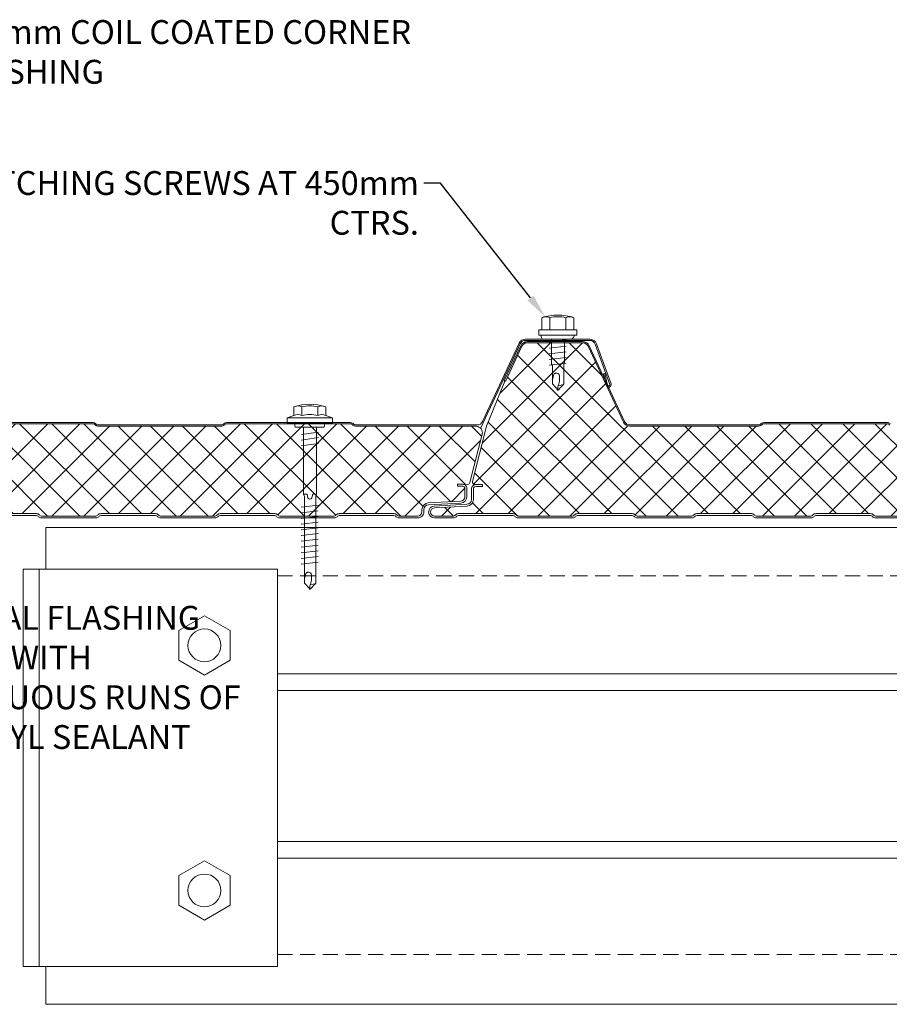
# Model space of a CAD drawing. Units: millimetres. Extents: x -9546 to 67653, y 30116 to 55806.
# Drawn here: x 18895 to 19259, y 46979 to 47392 of the extents above; entities that cross this region are included whole.
import ezdxf
from ezdxf import colors
from ezdxf.entities.mleader import LeaderData, LeaderLine
from ezdxf.math import Vec2, Vec3

# ---------------------------------------------------------------- set-up
doc = ezdxf.new("R2010")
doc.units = ezdxf.units.MM
doc.linetypes.add('HIDDEN', pattern=[9.525, 6.35, -3.175])
doc.layers.get('0').update_dxf_attribs({"lineweight": 18})
for name, color, linetype, lineweight in [('FIXINGS', 7, 'Continuous', 9), ('Hatch', 43, 'Continuous', 18), ('Panel Wall', 7, 'Continuous', 18), ('Structure secondary', 7, 'Continuous', 9), ('TEXT', 7, 'Continuous', 9)]:
    doc.layers.add(name, color=color, linetype=linetype, lineweight=lineweight)
doc.styles.add('K_Span-std', font='arial.ttf', dxfattribs={"width": 0.75})

# ---------------------------------------------------------------- blocks, each defined once
blk = doc.blocks.new('*U37')
for p, q in [((-6.62, 8.57), (-6.62, 4.94)), ((-3.27, 4.94), (-3.27, 8.57)), ((3.44, 4.94), (3.44, 8.57)), ((6.79, 4.94), (6.79, 8.57)), ((-6.62, 4.94), (-9.42, 3.93)), ((9.58, 3.93), (6.79, 4.94)), ((-9.42, 3.93), (9.58, 3.93)), ((-9.42, 3.93), (-9.42, 1.69)), ((-9.42, 1.69), (-6.06, 1.69)), ((-6.06, 1.69), (6.23, 1.69)), ((6.23, 1.69), (9.58, 1.69)), ((9.58, 1.69), (9.58, 3.93)), ((-1.01, -28.08), (-2.54, -28.08)), ((-0.85, -29.09), (-1.01, -28.08)), ((1.35, -28.08), (1.04, -29.09)), ((2.87, -28.08), (1.35, -28.08))]:
    blk.add_line(p, q)
for points in [[(-6.26, 1.69), (-6.26, 0.68), (-6.09, 0.17), (-5.92, 0), (5.92, 0), (6.09, 0), (6.09, 0.17), (6.26, 0.68), (6.43, 1.69), (-6.26, 1.69), (-6.26, 1.69)], [(2.87, 0), (2.87, -28.08), (2.54, -29.09), (2.54, -65.33), (0.17, -67.86), (-2.2, -65.33), (-2.2, -29.09), (-2.54, -28.08), (-2.54, 0)], [(3.72, -2.03), (-3.38, -3.04)], [(3.72, -4.23), (-3.55, -5.41)], [(3.72, -6.76), (-3.55, -7.78)], [(3.55, -32.69), (-3.55, -33.53)], [(3.55, -35.06), (-3.55, -35.9)], [(3.55, -37.42), (-3.55, -38.27)], [(3.55, -39.79), (-3.55, -40.64)], [(3.55, -42.16), (-3.55, -43)], [(3.55, -44.53), (-3.55, -45.37)], [(3.55, -46.89), (-3.55, -47.74)], [(3.55, -49.43), (-3.55, -50.28)], [(3.55, -51.8), (-3.55, -52.64)], [(3.55, -54.17), (-3.55, -55.01)], [(3.55, -56.53), (-3.55, -57.38)], [(0.34, -66), (0.85, -63.97), (0.85, -63.13), (0.85, -62.45), (0.85, -61.78), (0.68, -61.44), (0.34, -61.1), (0, -60.93), (-0.34, -60.76), (-0.85, -60.76), (-1.01, -60.93), (-1.18, -60.93), (-1.52, -61.27), (-1.69, -61.78), (-1.86, -62.45), (-2.2, -63.47), (-2.2, -63.97)], [(2.54, -65.66), (0.17, -66), (0, -68.03)]]:
    blk.add_lwpolyline(points)
for centre, radius, start, end in [((0.08, -10.98), 20.68, 71.0754, 108.9246), ((-4.94, 5.57), 3.44, 60.8439, 119.1561), ((0.08, -4.45), 13.45, 75.562, 104.438), ((5.11, 5.57), 3.44, 60.8439, 119.1561), ((-4.94, 1.93), 3.44, 60.8439, 119.1561), ((0.08, -8.08), 13.45, 75.562, 104.438), ((5.11, 1.93), 3.44, 60.8439, 119.1561), ((0.09, -29.18), 0.949, 175.635, 5.6812)]:
    blk.add_arc(centre, radius, start, end)
blk = doc.blocks.new('Portal_bracket_1')
for p, q in [((160, 250), (0, 250)), ((160, 0), (160, 250)), ((160, 0), (0, 0))]:
    blk.add_line(p, q)
at = {"color": 8}
blk.add_line((10, 0), (10, 250), dxfattribs=at)
blk.add_lwpolyline([(0, 0), (0, 250)])
for points in [[(114.07, 220.79), (97.89, 211.44), (97.89, 192.75), (114.07, 183.41), (130.26, 192.75), (130.26, 211.44)], [(114.07, 29.21), (97.89, 38.56), (97.89, 57.25), (114.07, 66.59), (130.26, 57.25), (130.26, 38.56)]]:
    blk.add_lwpolyline(points, close=True)
for centre in [(114.07, 202.1), (114.07, 47.9)]:
    blk.add_circle(centre, 10.33, dxfattribs=at)
blk = doc.blocks.new('*U161')
at = {"layer": 'Hatch'}
h = blk.add_hatch(dxfattribs=at)
h.set_pattern_fill('ANSI37', color=256, scale=3, angle=90)
edge = h.paths.add_edge_path()
edge.add_line((-33.2, -60.01), (-33.56, -60))
edge.add_arc((-33.56, -59), 1, 165.8804, 270, ccw=False)
edge.add_line((-34.53, -58.76), (-28.68, -35.49))
edge.add_line((-28.68, -35.49), (-21, -16.62))
edge.add_arc((-21.05, -16.12), 0.504, 275.7793, 321.4008)
edge.add_line((-20.66, -16.43), (-13.9, -1.94))
edge.add_arc((-11.63, -3), 2.5, 90, 155, ccw=False)
edge.add_line((-11.63, -0.5), (11.63, -0.5))
edge.add_arc((11.63, -3), 2.5, 25, 90, ccw=False)
edge.add_line((13.9, -1.94), (28.74, -33.77))
edge.add_arc((31.46, -32.5), 3, 205, 270)
edge.add_line((31.46, -35.5), (85.59, -35.5))
edge.add_arc((85.59, -34), 1.5, 270, 315)
edge.add_line((86.65, -35.06), (86.92, -34.79))
edge.add_arc((87.63, -35.5), 1, 90, 135, ccw=False)
edge.add_line((87.63, -34.5), (139.59, -34.5))
edge.add_arc((139.59, -35.5), 1, 45, 90, ccw=False)
edge.add_line((140.3, -34.79), (140.57, -35.06))
edge.add_arc((141.63, -34), 1.5, 225, 270)
edge.add_line((141.63, -35.5), (193.59, -35.5))
edge.add_arc((193.59, -34), 1.5, 270, 315)
edge.add_line((194.65, -35.06), (194.92, -34.79))
edge.add_arc((195.63, -35.5), 1, 90, 135, ccw=False)
edge.add_line((195.63, -34.5), (247.59, -34.5))
edge.add_arc((247.59, -35.5), 1, 45, 90, ccw=False)
edge.add_line((248.3, -34.79), (248.57, -35.06))
edge.add_arc((249.63, -34), 1.5, 225, 270)
edge.add_line((249.63, -35.5), (301.08, -35.5))
edge.add_arc((301.08, -33), 2.5, 270, 335)
edge.add_line((303.35, -34.06), (318.79, -0.94))
edge.add_arc((321.06, -2), 2.5, 90, 155, ccw=False)
edge.add_line((321.06, 0.5), (347.6, 0.5))
edge.add_arc((347.6, -2), 2.5, 25, 90, ccw=False)
edge.add_line((349.86, -0.94), (365.17, -33.77))
edge.add_arc((367.89, -32.5), 3, 205, 270)
edge.add_line((367.89, -35.5), (418.93, -35.5))
edge.add_arc((418.93, -34), 1.5, 270, 315)
edge.add_line((419.99, -35.06), (420.26, -34.79))
edge.add_arc((420.97, -35.5), 1, 90, 135, ccw=False)
edge.add_line((420.97, -34.5), (472.93, -34.5))
edge.add_arc((472.93, -35.5), 1, 45, 90, ccw=False)
edge.add_line((473.64, -34.79), (473.91, -35.06))
edge.add_arc((474.97, -34), 1.5, 225, 270)
edge.add_line((474.97, -35.5), (526.93, -35.5))
edge.add_arc((526.93, -34), 1.5, 270, 315)
edge.add_line((527.99, -35.06), (528.26, -34.79))
edge.add_arc((528.97, -35.5), 1, 90, 135, ccw=False)
edge.add_line((528.97, -34.5), (580.93, -34.5))
edge.add_arc((580.93, -35.5), 1, 45, 90, ccw=False)
edge.add_line((581.64, -34.79), (581.91, -35.06))
edge.add_arc((582.97, -34), 1.5, 225, 270)
edge.add_line((582.97, -35.5), (634.07, -35.5))
edge.add_arc((634.07, -32.5), 3, 270, 335)
edge.add_line((636.78, -33.77), (652.09, -0.94))
edge.add_arc((654.36, -2), 2.5, 90, 155, ccw=False)
edge.add_line((654.36, 0.5), (680.9, 0.5))
edge.add_arc((680.9, -2), 2.5, 25, 90, ccw=False)
edge.add_line((683.16, -0.94), (698.47, -33.77))
edge.add_arc((701.19, -32.5), 3, 205, 270)
edge.add_line((701.19, -35.5), (752.23, -35.5))
edge.add_arc((752.23, -34), 1.5, 270, 315)
edge.add_line((753.29, -35.06), (753.56, -34.79))
edge.add_arc((754.27, -35.5), 1, 90, 135, ccw=False)
edge.add_line((754.27, -34.5), (806.23, -34.5))
edge.add_arc((806.23, -35.5), 1, 45, 90, ccw=False)
edge.add_line((806.94, -34.79), (807.21, -35.06))
edge.add_arc((808.27, -34), 1.5, 225, 270)
edge.add_line((808.27, -35.5), (860.23, -35.5))
edge.add_arc((860.23, -34), 1.5, 270, 315)
edge.add_line((861.29, -35.06), (861.56, -34.79))
edge.add_arc((862.27, -35.5), 1, 90, 135, ccw=False)
edge.add_line((862.27, -34.5), (914.23, -34.5))
edge.add_arc((914.23, -35.5), 1, 45, 90, ccw=False)
edge.add_line((914.94, -34.79), (915.21, -35.06))
edge.add_arc((916.27, -34), 1.5, 225, 270)
edge.add_line((916.27, -35.5), (966.46, -35.5))
edge.add_arc((966.68, -38.38), 2.89, 2.6024, 94.3956, ccw=False)
edge.add_line((969.57, -38.25), (964.31, -59.17))
edge.add_arc((963.34, -58.92), 1, 270.7029, 345.8804, ccw=False)
edge.add_line((963.35, -59.92), (961.37, -59.9))
edge.add_line((961.37, -59.9), (959.15, -59.9))
edge.add_line((959.15, -59.9), (959.15, -60.7))
edge.add_line((959.15, -60.7), (961.37, -60.7))
edge.add_arc((961.37, -61.53), 0.83, 0, 90, ccw=False)
edge.add_line((962.2, -61.53), (962.2, -65.17))
edge.add_arc((960.37, -65.17), 1.83, -87, 0, ccw=False)
edge.add_line((960.46, -67), (946.85, -67.71))
edge.add_arc((947, -70.51), 2.8, 93, 180)
edge.add_line((944.2, -70.51), (944.2, -71.38))
edge.add_arc((942.37, -71.38), 1.83, 270.0331, 360, ccw=False)
edge.add_line((942.37, -73.21), (934.51, -73.21))
edge.add_arc((934.51, -72.38), 0.83, 225, 270, ccw=False)
edge.add_line((933.92, -72.96), (933.69, -72.73))
edge.add_arc((932.42, -74.01), 1.8, 45, 90)
edge.add_line((932.42, -72.21), (909.51, -72.21))
edge.add_arc((909.51, -74.01), 1.8, 90, 135)
edge.add_line((908.23, -72.73), (908, -72.96))
edge.add_arc((907.42, -72.38), 0.83, 270, 315, ccw=False)
edge.add_line((907.42, -73.21), (884.51, -73.21))
edge.add_arc((884.51, -72.38), 0.83, 225, 270, ccw=False)
edge.add_line((883.92, -72.96), (883.69, -72.73))
edge.add_arc((882.42, -74.01), 1.8, 45, 90)
edge.add_line((882.42, -72.21), (859.51, -72.21))
edge.add_arc((859.51, -74.01), 1.8, 90, 135)
edge.add_line((858.23, -72.73), (858, -72.96))
edge.add_arc((857.42, -72.38), 0.83, 270, 315, ccw=False)
edge.add_line((857.42, -73.21), (834.51, -73.21))
edge.add_arc((834.51, -72.38), 0.83, 225, 270, ccw=False)
edge.add_line((833.92, -72.96), (833.69, -72.73))
edge.add_arc((832.42, -74.01), 1.8, 45, 90)
edge.add_line((832.42, -72.21), (809.51, -72.21))
edge.add_arc((809.51, -74.01), 1.8, 90, 135)
edge.add_line((808.23, -72.73), (808, -72.96))
edge.add_arc((807.42, -72.38), 0.83, 270, 315, ccw=False)
edge.add_line((807.42, -73.21), (784.51, -73.21))
edge.add_arc((784.51, -72.38), 0.83, 225, 270, ccw=False)
edge.add_line((783.92, -72.96), (783.69, -72.73))
edge.add_arc((782.42, -74.01), 1.8, 45, 90)
edge.add_line((782.42, -72.21), (759.51, -72.21))
edge.add_arc((759.51, -74.01), 1.8, 90, 135)
edge.add_line((758.23, -72.73), (758, -72.96))
edge.add_arc((757.42, -72.38), 0.83, 270, 315, ccw=False)
edge.add_line((757.42, -73.21), (734.51, -73.21))
edge.add_arc((734.51, -72.38), 0.83, 225, 270, ccw=False)
edge.add_line((733.92, -72.96), (733.69, -72.73))
edge.add_arc((732.42, -74.01), 1.8, 45, 90)
edge.add_line((732.42, -72.21), (709.51, -72.21))
edge.add_arc((709.51, -74.01), 1.8, 90, 135)
edge.add_line((708.23, -72.73), (708, -72.96))
edge.add_arc((707.42, -72.38), 0.83, 270, 315, ccw=False)
edge.add_line((707.42, -73.21), (684.51, -73.21))
edge.add_arc((684.51, -72.38), 0.83, 225, 270, ccw=False)
edge.add_line((683.92, -72.96), (683.69, -72.73))
edge.add_arc((682.42, -74.01), 1.8, 45, 90)
edge.add_line((682.42, -72.21), (659.51, -72.21))
edge.add_arc((659.51, -74.01), 1.8, 90, 135)
edge.add_line((658.23, -72.73), (658, -72.96))
edge.add_arc((657.42, -72.38), 0.83, 270, 315, ccw=False)
edge.add_line((657.42, -73.21), (634.51, -73.21))
edge.add_arc((634.51, -72.38), 0.83, 225, 270, ccw=False)
edge.add_line((633.92, -72.96), (633.69, -72.73))
edge.add_arc((632.42, -74.01), 1.8, 45, 90)
edge.add_line((632.42, -72.21), (609.51, -72.21))
edge.add_arc((609.51, -74.01), 1.8, 90, 135)
edge.add_line((608.23, -72.73), (608, -72.96))
edge.add_arc((607.42, -72.38), 0.83, 270, 315, ccw=False)
edge.add_line((607.42, -73.21), (584.51, -73.21))
edge.add_arc((584.51, -72.38), 0.83, 225, 270, ccw=False)
edge.add_line((583.92, -72.96), (583.69, -72.73))
edge.add_arc((582.42, -74.01), 1.8, 45, 90)
edge.add_line((582.42, -72.21), (559.51, -72.21))
edge.add_arc((559.51, -74.01), 1.8, 90, 135)
edge.add_line((558.23, -72.73), (558, -72.96))
edge.add_arc((557.42, -72.38), 0.83, 270, 315, ccw=False)
edge.add_line((557.42, -73.21), (534.51, -73.21))
edge.add_arc((534.51, -72.38), 0.83, 225, 270, ccw=False)
edge.add_line((533.92, -72.96), (533.69, -72.73))
edge.add_arc((532.42, -74.01), 1.8, 45, 90)
edge.add_line((532.42, -72.21), (509.51, -72.21))
edge.add_arc((509.51, -74.01), 1.8, 90, 135)
edge.add_line((508.23, -72.73), (508, -72.96))
edge.add_arc((507.42, -72.38), 0.83, 270, 315, ccw=False)
edge.add_line((507.42, -73.21), (484.51, -73.21))
edge.add_arc((484.51, -72.38), 0.83, 225, 270, ccw=False)
edge.add_line((483.92, -72.96), (483.69, -72.73))
edge.add_arc((482.42, -74.01), 1.8, 45, 90)
edge.add_line((482.42, -72.21), (459.51, -72.21))
edge.add_arc((459.51, -74.01), 1.8, 90, 135)
edge.add_line((458.23, -72.73), (458, -72.96))
edge.add_arc((457.42, -72.38), 0.83, 270, 315, ccw=False)
edge.add_line((457.42, -73.21), (434.51, -73.21))
edge.add_arc((434.51, -72.38), 0.83, 225, 270, ccw=False)
edge.add_line((433.92, -72.96), (433.69, -72.73))
edge.add_arc((432.42, -74.01), 1.8, 45, 90)
edge.add_line((432.42, -72.21), (409.51, -72.21))
edge.add_arc((409.51, -74.01), 1.8, 90, 135)
edge.add_line((408.23, -72.73), (408, -72.96))
edge.add_arc((407.42, -72.38), 0.83, 270, 315, ccw=False)
edge.add_line((407.42, -73.21), (384.51, -73.21))
edge.add_arc((384.51, -72.38), 0.83, 225, 270, ccw=False)
edge.add_line((383.92, -72.96), (383.69, -72.73))
edge.add_arc((382.42, -74.01), 1.8, 45, 90)
edge.add_line((382.42, -72.21), (359.51, -72.21))
edge.add_arc((359.51, -74.01), 1.8, 90, 135)
edge.add_line((358.23, -72.73), (358, -72.96))
edge.add_arc((357.42, -72.38), 0.83, 270, 315, ccw=False)
edge.add_line((357.42, -73.21), (334.51, -73.21))
edge.add_arc((334.51, -72.38), 0.83, 225, 270, ccw=False)
edge.add_line((333.92, -72.96), (333.69, -72.73))
edge.add_arc((332.42, -74.01), 1.8, 45, 90)
edge.add_line((332.42, -72.21), (309.51, -72.21))
edge.add_arc((309.51, -74.01), 1.8, 90, 135)
edge.add_line((308.23, -72.73), (308, -72.96))
edge.add_arc((307.42, -72.38), 0.83, 270, 315, ccw=False)
edge.add_line((307.42, -73.21), (284.51, -73.21))
edge.add_arc((284.51, -72.38), 0.83, 225, 270, ccw=False)
edge.add_line((283.92, -72.96), (283.69, -72.73))
edge.add_arc((282.42, -74.01), 1.8, 45, 90)
edge.add_line((282.42, -72.21), (259.51, -72.21))
edge.add_arc((259.51, -74.01), 1.8, 90, 135)
edge.add_line((258.23, -72.73), (258, -72.96))
edge.add_arc((257.42, -72.38), 0.83, 270, 315, ccw=False)
edge.add_line((257.42, -73.21), (234.51, -73.21))
edge.add_arc((234.51, -72.38), 0.83, 225, 270, ccw=False)
edge.add_line((233.92, -72.96), (233.69, -72.73))
edge.add_arc((232.42, -74.01), 1.8, 45, 90)
edge.add_line((232.42, -72.21), (209.51, -72.21))
edge.add_arc((209.51, -74.01), 1.8, 90, 135)
edge.add_line((208.23, -72.73), (208, -72.96))
edge.add_arc((207.42, -72.38), 0.83, 270, 315, ccw=False)
edge.add_line((207.42, -73.21), (184.51, -73.21))
edge.add_arc((184.51, -72.38), 0.83, 225, 270, ccw=False)
edge.add_line((183.92, -72.96), (183.69, -72.73))
edge.add_arc((182.42, -74.01), 1.8, 45, 90)
edge.add_line((182.42, -72.21), (159.51, -72.21))
edge.add_arc((159.51, -74.01), 1.8, 90, 135)
edge.add_line((158.23, -72.73), (158, -72.96))
edge.add_arc((157.42, -72.38), 0.83, 270, 315, ccw=False)
edge.add_line((157.42, -73.21), (134.51, -73.21))
edge.add_arc((134.51, -72.38), 0.83, 225, 270, ccw=False)
edge.add_line((133.92, -72.96), (133.69, -72.73))
edge.add_arc((132.42, -74.01), 1.8, 45, 90)
edge.add_line((132.42, -72.21), (109.51, -72.21))
edge.add_arc((109.51, -74.01), 1.8, 90, 135)
edge.add_line((108.23, -72.73), (108, -72.96))
edge.add_arc((107.42, -72.38), 0.83, 270, 315, ccw=False)
edge.add_line((107.42, -73.21), (84.51, -73.21))
edge.add_arc((84.51, -72.38), 0.83, 225, 270, ccw=False)
edge.add_line((83.92, -72.96), (83.69, -72.73))
edge.add_arc((82.42, -74.01), 1.8, 45, 90)
edge.add_line((82.42, -72.21), (59.51, -72.21))
edge.add_arc((59.51, -74.01), 1.8, 90, 135)
edge.add_line((58.23, -72.73), (58, -72.96))
edge.add_arc((57.42, -72.38), 0.83, 270, 315, ccw=False)
edge.add_line((57.42, -73.21), (34.51, -73.21))
edge.add_arc((34.51, -72.38), 0.83, 225, 270, ccw=False)
edge.add_line((33.92, -72.96), (33.69, -72.73))
edge.add_arc((32.42, -74.01), 1.8, 45, 90)
edge.add_line((32.42, -72.21), (9.51, -72.21))
edge.add_arc((9.51, -74.01), 1.8, 90, 135)
edge.add_line((8.23, -72.73), (8, -72.96))
edge.add_arc((7.42, -72.38), 0.83, 270, 315, ccw=False)
edge.add_line((7.42, -73.21), (-15.49, -73.21))
edge.add_arc((-15.49, -72.38), 0.83, 225, 270, ccw=False)
edge.add_line((-16.08, -72.96), (-16.31, -72.73))
edge.add_arc((-17.58, -74.01), 1.8, 45, 90)
edge.add_line((-17.58, -72.21), (-40.49, -72.21))
edge.add_arc((-40.49, -74.01), 1.8, 90, 135)
edge.add_line((-41.77, -72.73), (-42, -72.96))
edge.add_arc((-42.58, -72.38), 0.83, 270, 315, ccw=False)
edge.add_line((-42.58, -73.21), (-50.5, -73.21))
edge.add_arc((-50.5, -71.51), 1.7, 93, 270, ccw=False)
edge.add_line((-50.59, -69.81), (-36.86, -69.09))
edge.add_arc((-37, -66.29), 2.8, 273, 360)
edge.add_line((-34.2, -66.29), (-34.2, -61.81))
edge.add_arc((-33.2, -61.81), 1, 90, 180, ccw=False)
edge.add_line((-33.2, -60.81), (-30.33, -60.81))
edge.add_line((-30.33, -60.81), (-30.33, -60.01))
edge.add_line((-30.33, -60.01), (-33.2, -60.01))
at = {"color": 253}
blk.add_lwpolyline([(157.42, -73.21), (134.51, -73.21, -0.198912), (133.92, -72.96), (133.69, -72.73, 0.198912), (132.42, -72.21), (109.51, -72.21, 0.198912), (108.23, -72.73), (108.23, -72.73), (108.23, -72.73), (108, -72.96, -0.198912), (107.42, -73.21), (84.51, -73.21, -0.198912), (83.92, -72.96), (83.69, -72.73, 0.198912), (82.42, -72.21), (59.51, -72.21, 0.198912), (58.23, -72.73), (58.23, -72.73), (58.23, -72.73), (58, -72.96, -0.198912), (57.42, -73.21), (34.51, -73.21, -0.198912), (33.92, -72.96), (33.69, -72.73, 0.198912), (32.42, -72.21), (9.51, -72.21, 0.198912), (8.23, -72.73), (8.23, -72.73), (8.23, -72.73), (8, -72.96, -0.198912), (7.42, -73.21), (-15.49, -73.21, -0.198912), (-16.08, -72.96), (-16.31, -72.73, 0.198912), (-17.58, -72.21), (-40.49, -72.21, 0.198912), (-41.77, -72.73), (-42, -72.96, -0.198912), (-42.58, -73.21), (-50.5, -73.21, -0.974157), (-50.59, -69.81), (-36.86, -69.09, 0.39896), (-34.2, -66.29), (-34.2, -61.81, -0.414214), (-33.2, -60.81), (-30.33, -60.81), (-30.33, -60.01), (-33.2, -60.01), (-33.2, -60.01), (-33.56, -60, -0.488379), (-34.53, -58.76), (-28.68, -35.49), (-28.68, -35.49), (-28.68, -35.49), (-28.68, -35.49), (-21, -16.62, 0.201733), (-20.66, -16.43), (-13.9, -1.94, -0.291473), (-11.63, -0.5), (11.63, -0.5, -0.291473), (13.9, -1.94), (28.74, -33.77, 0.291473), (31.46, -35.5), (85.59, -35.5, 0.198912), (86.65, -35.06), (86.92, -34.79, -0.198912), (87.63, -34.5), (139.59, -34.5, -0.198912), (140.3, -34.79), (140.57, -35.06, 0.198912)], format="xyb", dxfattribs=at)
for points in [[(-20.76, -16.7), (-21.24, -16.54, -0.028662), (-21.11, -16.22), (-14.35, -1.73, -0.291473), (-11.63, 0), (11.63, 0, -0.291473), (14.35, -1.73), (29.19, -33.56, 0.291473), (31.46, -35), (85.59, -35, 0.198912), (86.3, -34.71), (86.57, -34.44, -0.198912), (87.63, -34), (139.59, -34, -0.198912), (140.65, -34.44)], [(-33.2, -60.01, 0.414214), (-35, -61.81), (-35, -66.29, -0.39896), (-36.9, -68.29), (-50.63, -69.01, 0.974157), (-50.5, -74.01), (-42.58, -74.01, 0.198912), (-41.43, -73.53), (-41.2, -73.3, -0.198912), (-40.49, -73.01), (-17.58, -73.01, -0.198912), (-16.87, -73.3), (-16.65, -73.53, 0.198912), (-15.49, -74.01), (7.42, -74.01, 0.198912), (8.57, -73.53), (8.57, -73.53), (8.8, -73.3, -0.198912), (9.51, -73.01), (32.42, -73.01, -0.198912), (33.13, -73.3), (33.35, -73.53, 0.198912), (34.51, -74.01), (57.42, -74.01, 0.198912), (58.57, -73.53), (58.57, -73.53), (58.8, -73.3, -0.198912), (59.51, -73.01), (82.42, -73.01, -0.198912), (83.13, -73.3), (83.35, -73.53, 0.198912), (84.51, -74.01), (107.42, -74.01, 0.198912), (108.57, -73.53), (108.57, -73.53), (108.8, -73.3, -0.198912), (109.51, -73.01), (132.42, -73.01, -0.198912), (133.13, -73.3), (133.35, -73.53, 0.198912), (134.51, -74.01), (157.42, -74.01, 0.198912)]]:
    blk.add_lwpolyline(points, format="xyb")
blk = doc.blocks.new('stitch_tek')
for p, q in [((-6.63, 8.99), (-6.62, 3.92)), ((-3.27, 3.92), (-3.27, 8.99)), ((3.44, 3.93), (3.43, 8.99)), ((6.79, 3.93), (6.79, 8.99)), ((-7.92, 3.92), (8.08, 3.93)), ((-7.92, 3.92), (-7.92, 1.69)), ((-7.92, 1.69), (-6.06, 1.69)), ((7.08, 1.69), (-6.99, 1.69)), ((-6.99, 1.69), (-6.99, 1.69)), ((-6.99, 1.69), (-6.79, 0.67)), ((-6.79, 0.67), (-6.46, 0.17)), ((-6.46, 0.17), (-5.92, 0)), ((-6.06, 1.69), (6.23, 1.69)), ((-5.92, 0), (5.92, 0)), ((2.88, 0), (2.89, -10.09)), ((5.92, 0), (6.66, 0.68)), ((6.23, 1.69), (8.08, 1.69)), ((6.66, 0.68), (7.08, 1.69)), ((8.08, 1.69), (8.08, 3.93)), ((3.73, -0.2), (-3.54, -1.22)), ((3.56, -2.9), (-3.54, -3.75)), ((-2.52, -10.73), (-2.53, 0)), ((3.56, -5.27), (-3.54, -6.12)), ((3.56, -7.64), (-3.54, -8.49)), ((3.56, -10.01), (-3.54, -10.85)), ((-2.18, -18.8), (-2.19, -10.69)), ((2.55, -10.13), (2.55, -18.8)), ((-1.85, -15.93), (-2.18, -16.94)), ((-1.68, -15.25), (-1.85, -15.93)), ((-1.51, -14.74), (-1.68, -15.25)), ((-1.17, -14.4), (-1.51, -14.74)), ((-1, -14.4), (-1.17, -14.4)), ((-0.83, -14.24), (-1, -14.4)), ((-0.32, -14.23), (-0.83, -14.24)), ((0.01, -14.4), (-0.32, -14.23)), ((0.35, -14.57), (0.01, -14.4)), ((0.69, -14.91), (0.35, -14.57)), ((0.86, -15.25), (0.69, -14.91)), ((0.86, -15.93), (0.86, -15.25)), ((0.86, -16.6), (0.86, -15.93)), ((-2.18, -16.94), (-2.18, -17.45)), ((0.19, -21.34), (-2.18, -18.8)), ((0.19, -19.48), (0.02, -21.51)), ((2.55, -18.8), (0.19, -21.34)), ((2.55, -19.14), (0.19, -19.48)), ((0.35, -19.48), (0.86, -17.45)), ((0.86, -17.45), (0.86, -16.6))]:
    blk.add_line(p, q)
for centre, radius, start, end in [((0.09, -10.57), 20.68, 71.1008, 108.9501), ((-4.95, 5.98), 3.44, 60.8693, 119.1816), ((0.09, -4.03), 13.45, 75.5874, 104.4635), ((5.11, 5.99), 3.44, 60.8693, 119.1816)]:
    blk.add_arc(centre, radius, start, end)

msp = doc.modelspace()

# ---------------------------------------------------------------- hatches: boundary and pattern name
at = {"layer": 'Hatch'}
h = msp.add_hatch(dxfattribs=at)
h.set_pattern_fill('ANSI37', color=256, scale=3, angle=90)
h.set_pattern_definition([(135, (18119.138, 47257.416), (-6.73519, -6.73519), []), (225, (18119.138, 47257.416), (6.73519, -6.73519), [])])
edge = h.paths.add_edge_path()
edge.add_line((18689.88, 47222.92), (18689.88, 47185.21))
edge.add_line((18689.88, 47185.21), (18701.56, 47185.21))
edge.add_arc((18701.56, 47183.41), 1.8, 45, 90, ccw=False)
edge.add_line((18702.83, 47184.68), (18703.06, 47184.45))
edge.add_arc((18703.65, 47185.04), 0.83, 225, 270)
edge.add_line((18703.65, 47184.21), (18726.56, 47184.21))
edge.add_arc((18726.56, 47185.04), 0.83, 270, 315)
edge.add_line((18727.14, 47184.45), (18727.37, 47184.68))
edge.add_arc((18728.65, 47183.41), 1.8, 90, 135, ccw=False)
edge.add_line((18728.65, 47185.21), (18751.56, 47185.21))
edge.add_arc((18751.56, 47183.41), 1.8, 45, 90, ccw=False)
edge.add_line((18752.83, 47184.68), (18753.06, 47184.45))
edge.add_arc((18753.65, 47185.04), 0.83, 225, 270)
edge.add_line((18753.65, 47184.21), (18776.56, 47184.21))
edge.add_arc((18776.56, 47185.04), 0.83, 270, 315)
edge.add_line((18777.14, 47184.45), (18777.37, 47184.68))
edge.add_arc((18778.65, 47183.41), 1.8, 90, 135, ccw=False)
edge.add_line((18778.65, 47185.21), (18801.56, 47185.21))
edge.add_arc((18801.56, 47183.41), 1.8, 45, 90, ccw=False)
edge.add_line((18802.83, 47184.68), (18803.06, 47184.45))
edge.add_arc((18803.65, 47185.04), 0.83, 225, 270)
edge.add_line((18803.65, 47184.21), (18826.56, 47184.21))
edge.add_arc((18826.56, 47185.04), 0.83, 270, 315)
edge.add_line((18827.14, 47184.45), (18827.37, 47184.68))
edge.add_arc((18828.65, 47183.41), 1.8, 90, 135, ccw=False)
edge.add_line((18828.65, 47185.21), (18851.56, 47185.21))
edge.add_arc((18851.56, 47183.41), 1.8, 45, 90, ccw=False)
edge.add_line((18852.83, 47184.68), (18853.06, 47184.45))
edge.add_arc((18853.65, 47185.04), 0.83, 225, 270)
edge.add_line((18853.65, 47184.21), (18876.56, 47184.21))
edge.add_arc((18876.56, 47185.04), 0.83, 270, 315)
edge.add_line((18877.14, 47184.45), (18877.37, 47184.68))
edge.add_arc((18878.65, 47183.41), 1.8, 90, 135, ccw=False)
edge.add_line((18878.65, 47185.21), (18901.56, 47185.21))
edge.add_arc((18901.56, 47183.41), 1.8, 45, 90, ccw=False)
edge.add_line((18902.83, 47184.68), (18903.06, 47184.45))
edge.add_arc((18903.65, 47185.04), 0.83, 225, 270)
edge.add_line((18903.65, 47184.21), (18926.56, 47184.21))
edge.add_arc((18926.56, 47185.04), 0.83, 270, 315)
edge.add_line((18927.14, 47184.45), (18927.37, 47184.68))
edge.add_arc((18928.65, 47183.41), 1.8, 90, 135, ccw=False)
edge.add_line((18928.65, 47185.21), (18951.56, 47185.21))
edge.add_arc((18951.56, 47183.41), 1.8, 45, 90, ccw=False)
edge.add_line((18952.83, 47184.68), (18953.06, 47184.45))
edge.add_arc((18953.65, 47185.04), 0.83, 225, 270)
edge.add_line((18953.65, 47184.21), (18976.56, 47184.21))
edge.add_arc((18976.56, 47185.04), 0.83, 270, 315)
edge.add_line((18977.14, 47184.45), (18977.37, 47184.68))
edge.add_arc((18978.65, 47183.41), 1.8, 90, 135, ccw=False)
edge.add_line((18978.65, 47185.21), (19001.56, 47185.21))
edge.add_arc((19001.56, 47183.41), 1.8, 45, 90, ccw=False)
edge.add_line((19002.83, 47184.68), (19003.06, 47184.45))
edge.add_arc((19003.65, 47185.04), 0.83, 225, 270)
edge.add_line((19003.65, 47184.21), (19026.56, 47184.21))
edge.add_arc((19026.56, 47185.04), 0.83, 270, 315)
edge.add_line((19027.14, 47184.45), (19027.37, 47184.68))
edge.add_arc((19028.65, 47183.41), 1.8, 90, 135, ccw=False)
edge.add_line((19028.65, 47185.21), (19051.56, 47185.21))
edge.add_arc((19051.56, 47183.41), 1.8, 45, 90, ccw=False)
edge.add_line((19052.83, 47184.68), (19053.06, 47184.45))
edge.add_arc((19053.65, 47185.04), 0.83, 225, 270)
edge.add_line((19053.65, 47184.21), (19061.51, 47184.21))
edge.add_arc((19061.51, 47186.04), 1.83, 270.0331, 360)
edge.add_line((19063.34, 47186.04), (19063.34, 47186.91))
edge.add_arc((19066.14, 47186.91), 2.8, 93, 180, ccw=False)
edge.add_line((19065.99, 47189.71), (19079.6, 47190.42))
edge.add_arc((19079.51, 47192.25), 1.83, 273, 360)
edge.add_line((19081.34, 47192.25), (19081.34, 47195.89))
edge.add_arc((19080.51, 47195.89), 0.83, 0, 90)
edge.add_line((19080.51, 47196.72), (19078.29, 47196.72))
edge.add_line((19078.29, 47196.72), (19078.29, 47197.52))
edge.add_line((19078.29, 47197.52), (19080.51, 47197.52))
edge.add_line((19080.51, 47197.52), (19082.49, 47197.49))
edge.add_arc((19082.47, 47198.49), 1, 270.7029, 345.8804)
edge.add_line((19083.44, 47198.25), (19088.71, 47219.16))
edge.add_arc((19085.82, 47219.03), 2.89, 2.6024, 94.3956)
edge.add_line((19085.59, 47221.92), (19035.41, 47221.92))
edge.add_arc((19035.41, 47223.42), 1.5, 225, 270, ccw=False)
edge.add_line((19034.35, 47222.36), (19034.08, 47222.62))
edge.add_arc((19033.37, 47221.92), 1, 45, 90)
edge.add_line((19033.37, 47222.92), (18981.41, 47222.92))
edge.add_arc((18981.41, 47221.92), 1, 90, 135)
edge.add_line((18980.7, 47222.62), (18980.43, 47222.36))
edge.add_arc((18979.37, 47223.42), 1.5, 270, 315, ccw=False)
edge.add_line((18979.37, 47221.92), (18927.41, 47221.92))
edge.add_arc((18927.41, 47223.42), 1.5, 225, 270, ccw=False)
edge.add_line((18926.35, 47222.36), (18926.08, 47222.62))
edge.add_arc((18925.37, 47221.92), 1, 45, 90)
edge.add_line((18925.37, 47222.92), (18873.41, 47222.92))
edge.add_arc((18873.41, 47221.92), 1, 90, 135)
edge.add_line((18872.7, 47222.62), (18872.43, 47222.36))
edge.add_arc((18871.37, 47223.42), 1.5, 270, 315, ccw=False)
edge.add_line((18871.37, 47221.92), (18820.33, 47221.92))
edge.add_arc((18820.33, 47224.92), 3, 205, 270, ccw=False)
edge.add_line((18817.61, 47223.65), (18802.3, 47256.47))
edge.add_arc((18800.04, 47255.42), 2.5, 25, 90)
edge.add_line((18800.04, 47257.92), (18773.5, 47257.92))
edge.add_arc((18773.5, 47255.42), 2.5, 90, 155)
edge.add_line((18771.23, 47256.47), (18755.92, 47223.65))
edge.add_arc((18753.2, 47224.92), 3, 270, 335, ccw=False)
edge.add_line((18753.2, 47221.92), (18702.11, 47221.92))
edge.add_arc((18702.11, 47223.42), 1.5, 225, 270, ccw=False)
edge.add_line((18701.05, 47222.36), (18700.78, 47222.62))
edge.add_arc((18700.07, 47221.92), 1, 45, 90)
edge.add_line((18700.07, 47222.92), (18689.88, 47222.92))

# ---------------------------------------------------------------- linework, layer by layer
at = {"layer": 'Panel Wall'}
msp.add_lwpolyline([(18873.41, 47223.42), (18925.37, 47223.42, -0.198912), (18926.43, 47222.98), (18926.7, 47222.71, 0.198912), (18927.41, 47222.42), (18979.37, 47222.42, 0.198912), (18980.08, 47222.71), (18980.35, 47222.98, -0.198912), (18981.41, 47223.42), (19033.37, 47223.42, -0.198912), (19034.43, 47222.98), (19034.7, 47222.71, 0.198912), (19035.41, 47222.42), (19086.5, 47222.42, 0.291473), (19088.77, 47223.86), (19104.08, 47256.68, -0.291473), (19106.8, 47258.42), (19133.73, 47258.42, -0.315299), (19136.54, 47256.44), (19142.67, 47239.62, -1.054325), (19140.76, 47239.04), (19139.53, 47243.86), (19140.02, 47243.98), (19141.24, 47239.16, 1.05138), (19142.2, 47239.45), (19136.07, 47256.27, 0.315299), (19133.73, 47257.92), (19106.8, 47257.92, 0.291473), (19104.53, 47256.47), (19087.97, 47220.96)], format="xyb", dxfattribs=at)
at = {"layer": 'Panel Wall', "color": 253}
msp.add_lwpolyline([(18873.41, 47222.92), (18925.37, 47222.92, -0.198912), (18926.08, 47222.62), (18926.35, 47222.36, 0.198912), (18927.41, 47221.92), (18979.37, 47221.92, 0.198912), (18980.43, 47222.36), (18980.7, 47222.62, -0.198912), (18981.41, 47222.92), (19033.37, 47222.92, -0.198912), (19034.08, 47222.62), (19034.35, 47222.36, 0.198912), (19035.41, 47221.92), (19085.59, 47221.92, -0.423411), (19088.71, 47219.16), (19083.44, 47198.25, -0.340318), (19082.49, 47197.49), (19080.51, 47197.52), (19078.29, 47197.52), (19078.29, 47196.72), (19080.51, 47196.72, -0.414214), (19081.34, 47195.89), (19081.34, 47192.25, -0.39896), (19079.6, 47190.42), (19065.99, 47189.71, 0.39896), (19063.34, 47186.91), (19063.34, 47186.04, -0.414044), (19061.51, 47184.21), (19053.65, 47184.21, -0.198912), (19053.06, 47184.45), (19052.83, 47184.68, 0.198912), (19051.56, 47185.21), (19028.65, 47185.21, 0.198912), (19027.37, 47184.68), (19027.37, 47184.68), (19027.37, 47184.68), (19027.14, 47184.45, -0.198912), (19026.56, 47184.21), (19003.65, 47184.21, -0.198912), (19003.06, 47184.45), (19002.83, 47184.68, 0.198912), (19001.56, 47185.21), (18978.65, 47185.21, 0.198912), (18977.37, 47184.68), (18977.37, 47184.68), (18977.37, 47184.68), (18977.14, 47184.45, -0.198912), (18976.56, 47184.21), (18953.65, 47184.21, -0.198912), (18953.06, 47184.45), (18952.83, 47184.68, 0.198912), (18951.56, 47185.21), (18928.65, 47185.21, 0.198912), (18927.37, 47184.68), (18927.37, 47184.68), (18927.37, 47184.68), (18927.14, 47184.45, -0.198912), (18926.56, 47184.21), (18903.65, 47184.21, -0.198912), (18903.06, 47184.45), (18902.83, 47184.68, 0.198912), (18901.56, 47185.21), (18878.65, 47185.21, 0.198912)], format="xyb", dxfattribs=at)
at = {"layer": 'Panel Wall', "linetype": 'Continuous'}
msp.add_lwpolyline([(19080.51, 47197.52, -0.414214), (19082.14, 47195.89), (19082.14, 47192.25, -0.398959), (19079.64, 47189.62), (19066.03, 47188.91, 0.39896), (19064.14, 47186.91), (19064.14, 47186.04, -0.414214), (19061.51, 47183.41), (19053.65, 47183.41, -0.198912), (19052.49, 47183.89), (19052.26, 47184.12, 0.198912), (19051.56, 47184.41), (19028.65, 47184.41, 0.198912), (19027.94, 47184.12), (19027.71, 47183.89), (19027.71, 47183.89, -0.198912), (19026.56, 47183.41), (19003.65, 47183.41, -0.198912), (19002.49, 47183.89), (19002.26, 47184.12, 0.198912), (19001.56, 47184.41), (18978.65, 47184.41, 0.198912), (18977.94, 47184.12), (18977.71, 47183.89), (18977.71, 47183.89, -0.198912), (18976.56, 47183.41), (18953.65, 47183.41, -0.198912), (18952.49, 47183.89), (18952.26, 47184.12, 0.198912), (18951.56, 47184.41), (18928.65, 47184.41, 0.198912), (18927.94, 47184.12), (18927.71, 47183.89), (18927.71, 47183.89, -0.198912), (18926.56, 47183.41), (18903.65, 47183.41, -0.198912), (18902.49, 47183.89), (18902.26, 47184.12, 0.198912), (18901.56, 47184.41), (18878.65, 47184.41, 0.198912)], format="xyb", dxfattribs=at)
at = {"layer": 'Structure secondary', "linetype": 'HIDDEN'}
for p, q in [((19002.68, 47159.11), (19999.61, 47159.11)), ((19002.68, 47000.19), (19964.58, 47000.19))]:
    msp.add_line(p, q, dxfattribs=at)
at = {"layer": 'Structure secondary'}
for p, q in [((19002.68, 47118.06), (19993.21, 47118.06)), ((19002.68, 47111.07), (19991.23, 47111.07)), ((19002.68, 47047.65), (19973.29, 47047.65)), ((19002.68, 47040.66), (19971.32, 47040.66))]:
    msp.add_line(p, q, dxfattribs=at)
for points in [[(20005.34, 47179.36), (18905.48, 47179.36), (18905.48, 47161.87)], [(18905.48, 46995.21), (18905.48, 46979.36), (19958.69, 46979.36)]]:
    msp.add_lwpolyline(points, dxfattribs=at)

# ---------------------------------------------------------------- block references
at = {"layer": 'FIXINGS', "linetype": 'Continuous'}
msp.add_blockref('stitch_tek', (19120.26, 47258.42), dxfattribs=at)
at = {"layer": 'FIXINGS'}
msp.add_blockref('*U37', (19016.21, 47221.44), dxfattribs=at)
at = {"layer": 'Panel Wall'}
msp.add_blockref('*U161', (19119.14, 47257.42), dxfattribs=at)
at = {"layer": 'Structure secondary', "xscale": 0.6666666666666666, "yscale": 0.6666666666666666, "zscale": 0.6666666666666666}
msp.add_blockref('Portal_bracket_1', (18896.01, 46995.21), dxfattribs=at)

# ---------------------------------------------------------------- leaders
at = {"layer": 'TEXT'}
ml = msp.add_multileader_mtext('Standard', dxfattribs=at)
ml.set_content('0.5 mm COIL COATED CORNER FLASHING', color=256, style='K_Span-std')
ml.set_leader_properties(color=256)
ml.build(insert=Vec2(0, 0))
ml.multileader.update_dxf_attribs({"dogleg_length": 7, "arrow_head_size": 10})
ctx = ml.context
ctx.base_point, ctx.char_height, ctx.arrow_head_size, ctx.plane_origin = Vec3(18863.35, 47387.2), 10, 10, Vec3(18684.2, 47301.95)
notes = []
notes.append((ctx, [(0, (1, 1, 0), (18856.35, 47387.2), (1, 0), 7, [(0, [(18754.09, 47258.73)], 0, [])])]))
ctx.mtext.insert, ctx.mtext.width, ctx.mtext.defined_height, ctx.mtext.flow_direction = Vec3(18865.35, 47392.28), 212.7236, 33.99, 5
ml = msp.add_multileader_mtext('Standard', dxfattribs=at)
ml.set_content('STITCHING SCREWS AT 450mm CTRS.', color=256, style='K_Span-std')
ml.set_leader_properties(color=256)
ml.build(insert=Vec2(0, 0))
ml.multileader.update_dxf_attribs({"dogleg_length": 7, "arrow_head_size": 10})
ctx = ml.context
ctx.base_point, ctx.char_height, ctx.arrow_head_size, ctx.plane_origin = Vec3(18867.61, 47323.85), 10, 10, Vec3(19243.23, 47238.61)
ctx.text_align_type = 2
notes.append((ctx, [(0, (1, 1, 0), (19071.08, 47323.85), (-1, 0), 7, [(0, [(19115.03, 47267.83)], 0, [])])]))
ctx.mtext.insert, ctx.mtext.width, ctx.mtext.defined_height, ctx.mtext.alignment, ctx.mtext.flow_direction = Vec3(19062.08, 47328.93), 198.147, 33.99, 3, 5
for ctx, leaders in notes:
    for number, flags, end, landing, length, lines in leaders:
        leader = LeaderData()
        leader.index, (leader.has_last_leader_line, leader.has_dogleg_vector, leader.attachment_direction) = number, flags
        leader.last_leader_point, leader.dogleg_vector, leader.dogleg_length = Vec3(end), Vec3(landing), length
        for number, points, colour, breaks in lines:
            line = LeaderLine()
            line.index, line.vertices, line.color, line.breaks = number, Vec3.list(points), colors.encode_raw_color(colour), breaks
            leader.lines.append(line)
        ctx.leaders.append(leader)

# ---------------------------------------------------------------- next in the draw order: leaders
ml = msp.add_multileader_mtext('Standard', dxfattribs=at)
ml.set_content('INTERNAL FLASHING SEALED WITH CONTINUOUS RUNS OF 6x4 BUTYL SEALANT ', color=256, style='K_Span-std')
ml.set_leader_properties(color=256)
ml.build(insert=Vec2(0, 0))
ml.multileader.update_dxf_attribs({"dogleg_length": 7, "arrow_head_size": 10})
ctx = ml.context
ctx.base_point, ctx.char_height, ctx.arrow_head_size, ctx.plane_origin = Vec3(18836.4, 47141.42), 10, 10, Vec3(18631.9, 47252)
notes = []
notes.append((ctx, [(0, (1, 1, 0), (18829.4, 47141.42), (1, 0), 7, [(0, [(18793.46, 47180.42)], 0, [])])]))
ctx.mtext.insert, ctx.mtext.width, ctx.mtext.defined_height, ctx.mtext.flow_direction = Vec3(18838.4, 47146.51), 152.6546, 39.53, 5
ctx.mtext.has_bg_fill, ctx.mtext.bg_color, ctx.mtext.bg_scale_factor, ctx.mtext.bg_transparency, ctx.mtext.use_window_bg_color = 1, -1073741824, 1.5, 0, 1
for ctx, leaders in notes:
    for number, flags, end, landing, length, lines in leaders:
        leader = LeaderData()
        leader.index, (leader.has_last_leader_line, leader.has_dogleg_vector, leader.attachment_direction) = number, flags
        leader.last_leader_point, leader.dogleg_vector, leader.dogleg_length = Vec3(end), Vec3(landing), length
        for number, points, colour, breaks in lines:
            line = LeaderLine()
            line.index, line.vertices, line.color, line.breaks = number, Vec3.list(points), colors.encode_raw_color(colour), breaks
            leader.lines.append(line)
        ctx.leaders.append(leader)

doc.saveas('drawing.dxf')
